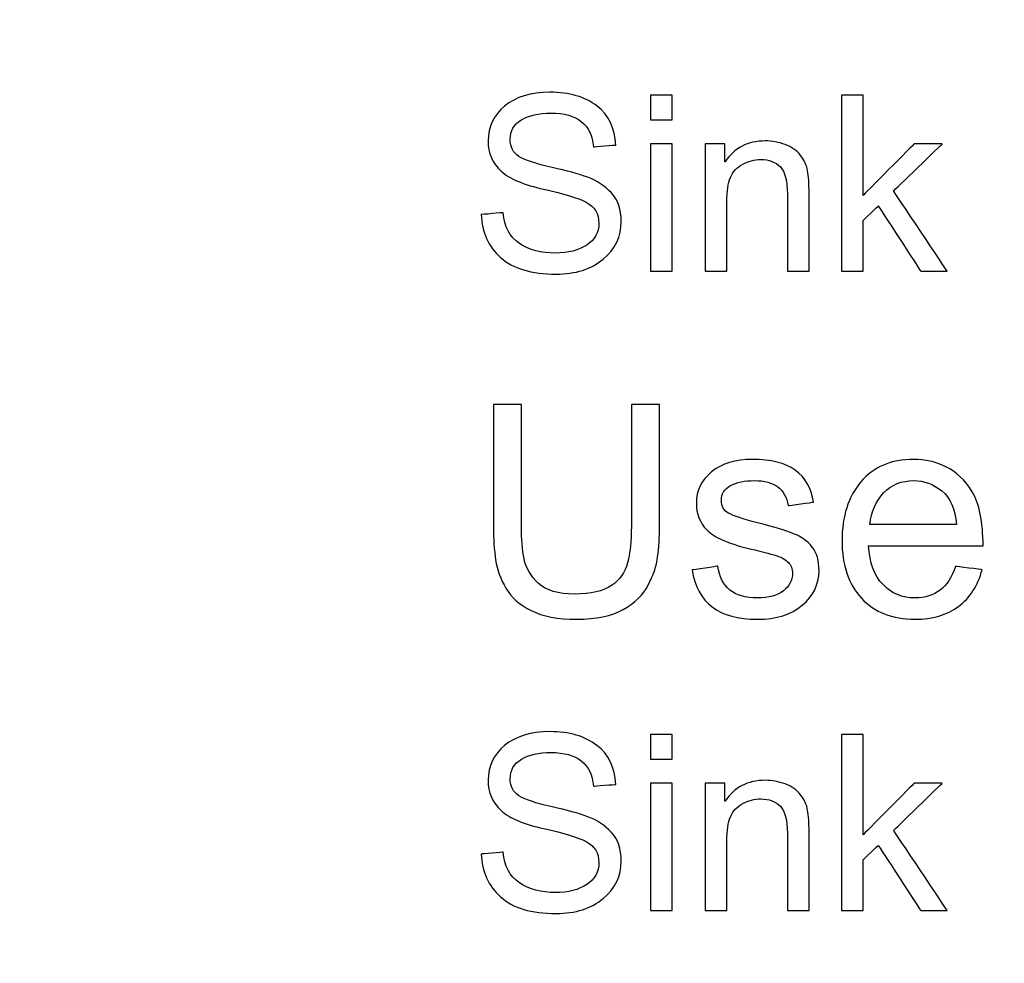
# Model space of a CAD drawing. Units: centimetres. Extents: x 3800 to 6998, y -938 to 1889.
# Drawn here: x 5228 to 5271, y -42 to -2 of the extents above; entities that cross this region are included whole.
import ezdxf

# ---------------------------------------------------------------- set-up
doc = ezdxf.new("R2010")
doc.units = ezdxf.units.CM
doc.header["$MEASUREMENT"] = 0
doc.layers.add('Layer 1', color=7, linetype='Continuous')
doc.dimstyles.get("Standard").update_dxf_attribs({"dimtxt": 15, "dimasz": 0.18, "dimexe": 0.18, "dimexo": 0.0625, "dimgap": 0.09, "dimtad": 0, "dimdec": 4, "dimzin": 0, "dimdsep": 46, "dimtxsty": 'Standard', "dimcen": 0.09, "dimadec": 0, "dimazin": 0, "dimtfac": 1, "dimtdec": 4, "dimtofl": 0, "dimtmove": 0, "dimatfit": 3, "dimfxl": 1, "dimtolj": 1, "dimtzin": 0, "dimarcsym": 0})

# ---------------------------------------------------------------- blocks, each defined once
blk = doc.blocks.new('*D7')
at = {"color": 0, "lineweight": 0, "transparency": 16777216}
for p, q in [((4857.35, 86.256), (4857.35, -195.635)), ((5598.646, 56.647), (5598.646, -195.635)), ((4857.53, -190.289), (5160.638, -190.289)), ((5598.466, -190.289), (5318.484, -190.289))]:
    blk.add_line(p, q, dxfattribs=at)
at = {"color": 0, "transparency": 16777216}
for points in [[(4857.53, -190.259), (4857.53, -190.319), (4857.35, -190.289)], [(5598.466, -190.259), (5598.466, -190.319), (5598.646, -190.289)]]:
    blk.add_solid(points, dxfattribs=at)
at = {"layer": 'Defpoints', "color": 0, "transparency": 16777216}
for p in [(4857.35, 88.113), (5598.646, 58.504), (4857.35, -190.289)]:
    blk.add_point(p, dxfattribs=at)
at = {"color": 0, "lineweight": 0, "transparency": 16777216, "insert": (5239.561, -190.289), "char_height": 11, "attachment_point": 5}
blk.add_mtext('\\A1;741.30mm(29.1850")', dxfattribs=at)
blk = doc.blocks.new('*D23')
at = {"color": 0, "lineweight": 0, "transparency": 16777216}
for p, q in [((4851, 86.27), (4851, -227.643)), ((5604.996, 56.647), (5604.996, -227.643)), ((4851.18, -222.297), (5162.661, -222.297)), ((5604.816, -222.297), (5326.008, -222.297))]:
    blk.add_line(p, q, dxfattribs=at)
at = {"color": 0, "transparency": 16777216}
for points in [[(4851.18, -222.267), (4851.18, -222.327), (4851, -222.297)], [(5604.816, -222.267), (5604.816, -222.327), (5604.996, -222.297)]]:
    blk.add_solid(points, dxfattribs=at)
at = {"layer": 'Defpoints', "color": 0, "transparency": 16777216}
for p in [(4851, 88.126), (5604.996, 58.504), (4851, -222.297)]:
    blk.add_point(p, dxfattribs=at)
at = {"color": 0, "lineweight": 0, "transparency": 16777216, "insert": (5244.334, -222.297), "char_height": 11, "attachment_point": 5}
blk.add_mtext('\\A1;754.00mm(29.6850")', dxfattribs=at)
blk = doc.blocks.new('*D24')
at = {"color": 0, "lineweight": 0, "transparency": 16777216}
for p, q in [((4844.65, 86.284), (4844.65, -251.604)), ((5611.346, 56.647), (5611.346, -251.604)), ((4844.83, -246.258), (5161.221, -246.258)), ((5611.166, -246.258), (5320.901, -246.258))]:
    blk.add_line(p, q, dxfattribs=at)
at = {"color": 0, "transparency": 16777216}
for points in [[(4844.83, -246.228), (4844.83, -246.288), (4844.65, -246.258)], [(5611.166, -246.228), (5611.166, -246.288), (5611.346, -246.258)]]:
    blk.add_solid(points, dxfattribs=at)
at = {"layer": 'Defpoints', "color": 0, "transparency": 16777216}
for p in [(4844.65, 88.14), (5611.346, 58.504), (4844.65, -246.258)]:
    blk.add_point(p, dxfattribs=at)
at = {"color": 0, "lineweight": 0, "transparency": 16777216, "insert": (5241.061, -246.258), "char_height": 11, "attachment_point": 5}
blk.add_mtext('\\A1;766.70mm(30.1850")', dxfattribs=at)

msp = doc.modelspace()

# ---------------------------------------------------------------- linework, layer by layer
at = {"layer": 'Layer 1', "color": 0}
for points, knots in [([(5252.90396, -7.06107), (5252.86119, -6.57742), (5252.68853, -6.21574), (5252.38124, -5.97181), (5252.38124, -5.97181), (5252.07394, -5.7284), (5251.63412, -5.60802), (5251.06229, -5.60802), (5251.06229, -5.60802), (5250.54485, -5.60802), (5250.12457, -5.70358), (5249.79985, -5.89789), (5249.79985, -5.89789), (5249.4746, -6.09008), (5249.31409, -6.37098), (5249.31409, -6.74005), (5249.31409, -6.74005), (5249.31409, -7.06846), (5249.43764, -7.31187), (5249.68844, -7.47291), (5249.68844, -7.47291), (5249.93924, -7.63342), (5250.41761, -7.79235), (5251.12407, -7.95128), (5251.12407, -7.95128), (5251.75081, -8.08909), (5252.26297, -8.23006), (5252.66002, -8.37526), (5252.66002, -8.37526), (5253.05761, -8.51994), (5253.39658, -8.74381), (5253.67906, -9.04952), (5253.67906, -9.04952), (5253.96154, -9.35523), (5254.10252, -9.76443), (5254.10252, -10.2787), (5254.10252, -10.2787), (5254.10252, -10.93026), (5253.84327, -11.47198), (5253.32583, -11.90283), (5253.32583, -11.90283), (5252.80681, -12.33368), (5252.12885, -12.5491), (5251.29514, -12.5491), (5251.29514, -12.5491), (5250.22858, -12.5491), (5249.43077, -12.31098), (5248.90277, -11.83578), (5248.90277, -11.83578), (5248.37266, -11.35899), (5248.09229, -10.74282), (5248.0622, -9.98355), (5248.0622, -9.98355), (5248.0622, -9.98355), (5249.01365, -9.90066), (5249.01365, -9.90066), (5249.01365, -9.90066), (5249.05801, -10.50786), (5249.29297, -10.94926), (5249.71642, -11.22858), (5249.71642, -11.22858), (5250.14041, -11.50578), (5250.65257, -11.64358), (5251.2529, -11.64358), (5251.2529, -11.64358), (5251.81628, -11.64358), (5252.26983, -11.52848), (5252.6162, -11.29722), (5252.6162, -11.29722), (5252.96204, -11.06595), (5253.13681, -10.75338), (5253.13681, -10.35632), (5253.13681, -10.35632), (5253.13681, -9.9429), (5252.95517, -9.64088), (5252.59297, -9.45027), (5252.59297, -9.45027), (5252.23129, -9.26125), (5251.62356, -9.07434), (5250.76925, -8.88901), (5250.76925, -8.88901), (5249.91601, -8.70526), (5249.30194, -8.44549), (5248.92548, -8.11179), (5248.92548, -8.11179), (5248.54954, -7.77651), (5248.3621, -7.34197), (5248.3621, -6.8071), (5248.3621, -6.8071), (5248.3621, -6.20149), (5248.59917, -5.6983), (5249.07543, -5.30283), (5249.07543, -5.30283), (5249.55063, -4.90525), (5250.2006, -4.70778), (5251.01953, -4.70778), (5251.01953, -4.70778), (5251.86221, -4.70778), (5252.53805, -4.90525), (5253.05021, -5.29914), (5253.05021, -5.29914), (5253.56237, -5.69461), (5253.83429, -6.2564), (5253.86597, -6.98346), (5253.86597, -6.98346), (5253.86597, -6.98346), (5252.90396, -7.06107), (5252.90396, -7.06107)], [0, 0, 0, 0, 0.03571429, 0.03571429, 0.03571429, 0.0357143, 0.07142857, 0.07142857, 0.07142857, 0.07142858, 0.10714286, 0.10714286, 0.10714286, 0.10714287, 0.14285714, 0.14285714, 0.14285714, 0.14285715, 0.17857143, 0.17857143, 0.17857143, 0.17857144, 0.21428571, 0.21428571, 0.21428571, 0.21428572, 0.25, 0.25, 0.25, 0.25000001, 0.28571429, 0.28571429, 0.28571429, 0.2857143, 0.32142857, 0.32142857, 0.32142857, 0.32142858, 0.35714286, 0.35714286, 0.35714286, 0.35714287, 0.39285714, 0.39285714, 0.39285714, 0.39285715, 0.42857143, 0.42857143, 0.42857143, 0.42857144, 0.46428571, 0.46428571, 0.46428571, 0.46428572, 0.5, 0.5, 0.5, 0.50000001, 0.53571429, 0.53571429, 0.53571429, 0.5357143, 0.57142857, 0.57142857, 0.57142857, 0.57142858, 0.60714286, 0.60714286, 0.60714286, 0.60714287, 0.64285714, 0.64285714, 0.64285714, 0.64285715, 0.67857143, 0.67857143, 0.67857143, 0.67857144, 0.71428571, 0.71428571, 0.71428571, 0.71428572, 0.75, 0.75, 0.75, 0.75000001, 0.78571429, 0.78571429, 0.78571429, 0.7857143, 0.82142857, 0.82142857, 0.82142857, 0.82142858, 0.85714286, 0.85714286, 0.85714286, 0.85714287, 0.89285714, 0.89285714, 0.89285714, 0.89285715, 0.92857143, 0.92857143, 0.92857143, 0.92857144, 1, 1, 1, 1]), ([(5256.29213, -5.89261), (5256.29213, -5.89261), (5255.35969, -5.89261), (5255.35969, -5.89261), (5255.35969, -5.89261), (5255.35969, -5.89261), (5255.35969, -4.83661), (5255.35969, -4.83661), (5255.35969, -4.83661), (5255.35969, -4.83661), (5256.29213, -4.83661), (5256.29213, -4.83661), (5256.29213, -4.83661), (5256.29213, -4.83661), (5256.29213, -5.89261), (5256.29213, -5.89261)], [0, 0, 0, 0, 0.2, 0.2, 0.2, 0.20000001, 0.4, 0.4, 0.4, 0.40000001, 0.6, 0.6, 0.6, 0.60000001, 1, 1, 1, 1]), ([(5268.15418, -12.42027), (5268.15418, -12.42027), (5267.01001, -12.42027), (5267.01001, -12.42027), (5267.01001, -12.42027), (5267.01001, -12.42027), (5265.18418, -9.61078), (5265.18418, -9.61078), (5265.18418, -9.61078), (5265.18418, -9.61078), (5264.52735, -10.23805), (5264.52735, -10.23805), (5264.52735, -10.23805), (5264.52735, -10.23805), (5264.52735, -12.42027), (5264.52735, -12.42027), (5264.52735, -12.42027), (5264.52735, -12.42027), (5263.59649, -12.42027), (5263.59649, -12.42027), (5263.59649, -12.42027), (5263.59649, -12.42027), (5263.59649, -4.83661), (5263.59649, -4.83661), (5263.59649, -4.83661), (5263.59649, -4.83661), (5264.52735, -4.83661), (5264.52735, -4.83661), (5264.52735, -4.83661), (5264.52735, -4.83661), (5264.52735, -9.15565), (5264.52735, -9.15565), (5264.52735, -9.15565), (5264.52735, -9.15565), (5266.73069, -6.93224), (5266.73069, -6.93224), (5266.73069, -6.93224), (5266.73069, -6.93224), (5267.94034, -6.93224), (5267.94034, -6.93224), (5267.94034, -6.93224), (5267.94034, -6.93224), (5265.84101, -8.96451), (5265.84101, -8.96451), (5265.84101, -8.96451), (5265.84101, -8.96451), (5268.15418, -12.42027), (5268.15418, -12.42027)], [0, 0, 0, 0, 0.07692308, 0.07692308, 0.07692308, 0.07692309, 0.15384615, 0.15384615, 0.15384615, 0.15384616, 0.23076923, 0.23076923, 0.23076923, 0.23076924, 0.30769231, 0.30769231, 0.30769231, 0.30769232, 0.38461538, 0.38461538, 0.38461538, 0.38461539, 0.46153846, 0.46153846, 0.46153846, 0.46153847, 0.53846154, 0.53846154, 0.53846154, 0.53846155, 0.61538462, 0.61538462, 0.61538462, 0.61538463, 0.69230769, 0.69230769, 0.69230769, 0.6923077, 0.76923077, 0.76923077, 0.76923077, 0.76923078, 0.84615385, 0.84615385, 0.84615385, 0.84615386, 1, 1, 1, 1]), ([(5256.29213, -12.42027), (5256.29213, -12.42027), (5255.35969, -12.42027), (5255.35969, -12.42027), (5255.35969, -12.42027), (5255.35969, -12.42027), (5255.35969, -6.93224), (5255.35969, -6.93224), (5255.35969, -6.93224), (5255.35969, -6.93224), (5256.29213, -6.93224), (5256.29213, -6.93224), (5256.29213, -6.93224), (5256.29213, -6.93224), (5256.29213, -12.42027), (5256.29213, -12.42027)], [0, 0, 0, 0, 0.2, 0.2, 0.2, 0.20000001, 0.4, 0.4, 0.4, 0.40000001, 0.6, 0.6, 0.6, 0.60000001, 1, 1, 1, 1]), ([(5262.19834, -12.42027), (5262.19834, -12.42027), (5261.26273, -12.42027), (5261.26273, -12.42027), (5261.26273, -12.42027), (5261.26273, -12.42027), (5261.26273, -9.08331), (5261.26273, -9.08331), (5261.26273, -9.08331), (5261.26273, -8.52152), (5261.16188, -8.13502), (5260.96071, -7.92488), (5260.96071, -7.92488), (5260.75954, -7.71474), (5260.47865, -7.60861), (5260.12013, -7.60861), (5260.12013, -7.60861), (5259.84293, -7.60861), (5259.58316, -7.67566), (5259.33605, -7.81189), (5259.33605, -7.81189), (5259.08895, -7.946), (5258.91418, -8.13502), (5258.81017, -8.38054), (5258.81017, -8.38054), (5258.70773, -8.62554), (5258.65652, -8.9719), (5258.65652, -9.42018), (5258.65652, -9.42018), (5258.65652, -9.42018), (5258.65652, -12.42027), (5258.65652, -12.42027), (5258.65652, -12.42027), (5258.65652, -12.42027), (5257.72407, -12.42027), (5257.72407, -12.42027), (5257.72407, -12.42027), (5257.72407, -12.42027), (5257.72407, -6.93224), (5257.72407, -6.93224), (5257.72407, -6.93224), (5257.72407, -6.93224), (5258.56306, -6.93224), (5258.56306, -6.93224), (5258.56306, -6.93224), (5258.56306, -6.93224), (5258.56306, -7.70734), (5258.56306, -7.70734), (5258.56306, -7.70734), (5258.56306, -7.70734), (5258.58418, -7.70734), (5258.58418, -7.70734), (5258.58418, -7.70734), (5258.78007, -7.40744), (5259.02189, -7.18304), (5259.30965, -7.03309), (5259.30965, -7.03309), (5259.59741, -6.88314), (5259.93111, -6.8071), (5260.31074, -6.8071), (5260.31074, -6.8071), (5260.60061, -6.8071), (5260.88626, -6.8599), (5261.16927, -6.96234), (5261.16927, -6.96234), (5261.45333, -7.06635), (5261.67404, -7.22211), (5261.83455, -7.42856), (5261.83455, -7.42856), (5261.99559, -7.63501), (5262.09591, -7.85571), (5262.13657, -8.09067), (5262.13657, -8.09067), (5262.17881, -8.32563), (5262.19834, -8.64138), (5262.19834, -9.04266), (5262.19834, -9.04266), (5262.19834, -9.04266), (5262.19834, -12.42027), (5262.19834, -12.42027)], [0, 0, 0, 0, 0.04761905, 0.04761905, 0.04761905, 0.04761906, 0.0952381, 0.0952381, 0.0952381, 0.09523811, 0.14285714, 0.14285714, 0.14285714, 0.14285715, 0.19047619, 0.19047619, 0.19047619, 0.1904762, 0.23809524, 0.23809524, 0.23809524, 0.23809525, 0.28571429, 0.28571429, 0.28571429, 0.2857143, 0.33333333, 0.33333333, 0.33333333, 0.33333334, 0.38095238, 0.38095238, 0.38095238, 0.38095239, 0.42857143, 0.42857143, 0.42857143, 0.42857144, 0.47619048, 0.47619048, 0.47619048, 0.47619049, 0.52380952, 0.52380952, 0.52380952, 0.52380953, 0.57142857, 0.57142857, 0.57142857, 0.57142858, 0.61904762, 0.61904762, 0.61904762, 0.61904763, 0.66666667, 0.66666667, 0.66666667, 0.66666668, 0.71428571, 0.71428571, 0.71428571, 0.71428572, 0.76190476, 0.76190476, 0.76190476, 0.76190477, 0.80952381, 0.80952381, 0.80952381, 0.80952382, 0.85714286, 0.85714286, 0.85714286, 0.85714287, 0.9047619, 0.9047619, 0.9047619, 0.90476191, 1, 1, 1, 1]), ([(5255.74988, -23.43646), (5255.74988, -23.9048), (5255.72242, -24.33723), (5255.67173, -24.73534), (5255.67173, -24.73534), (5255.62052, -25.13187), (5255.48271, -25.54054), (5255.26253, -25.9603), (5255.26253, -25.9603), (5255.04025, -26.38218), (5254.68015, -26.73171), (5254.18172, -27.00891), (5254.18172, -27.00891), (5253.6817, -27.28875), (5253.01853, -27.42867), (5252.18588, -27.42867), (5252.18588, -27.42867), (5251.37434, -27.42867), (5250.71962, -27.30565), (5250.22383, -27.0559), (5250.22383, -27.0559), (5249.72804, -26.80774), (5249.36372, -26.48778), (5249.13034, -26.09389), (5249.13034, -26.09389), (5248.89961, -25.70158), (5248.75124, -25.2908), (5248.68788, -24.8647), (5248.68788, -24.8647), (5248.62399, -24.43914), (5248.59231, -23.96235), (5248.59231, -23.43646), (5248.59231, -23.43646), (5248.59231, -23.43646), (5248.59231, -18.17336), (5248.59231, -18.17336), (5248.59231, -18.17336), (5248.59231, -18.17336), (5249.79615, -18.17336), (5249.79615, -18.17336), (5249.79615, -18.17336), (5249.79615, -18.17336), (5249.79615, -23.41957), (5249.79615, -23.41957), (5249.79615, -23.41957), (5249.79615, -23.96446), (5249.83628, -24.43702), (5249.91442, -24.83091), (5249.91442, -24.83091), (5249.99309, -25.22691), (5250.19849, -25.57698), (5250.53535, -25.88374), (5250.53535, -25.88374), (5250.8701, -26.18893), (5251.38701, -26.34152), (5252.08661, -26.34152), (5252.08661, -26.34152), (5252.79413, -26.34152), (5253.32583, -26.22114), (5253.6817, -25.9772), (5253.6817, -25.9772), (5254.0381, -25.73168), (5254.26884, -25.40749), (5254.37708, -24.99829), (5254.37708, -24.99829), (5254.48479, -24.59173), (5254.53812, -24.06373), (5254.53812, -23.41957), (5254.53812, -23.41957), (5254.53812, -23.41957), (5254.53812, -18.17336), (5254.53812, -18.17336), (5254.53812, -18.17336), (5254.53812, -18.17336), (5255.74988, -18.17336), (5255.74988, -18.17336), (5255.74988, -18.17336), (5255.74988, -18.17336), (5255.74988, -23.43646), (5255.74988, -23.43646)], [0, 0, 0, 0, 0.04761905, 0.04761905, 0.04761905, 0.04761906, 0.0952381, 0.0952381, 0.0952381, 0.09523811, 0.14285714, 0.14285714, 0.14285714, 0.14285715, 0.19047619, 0.19047619, 0.19047619, 0.1904762, 0.23809524, 0.23809524, 0.23809524, 0.23809525, 0.28571429, 0.28571429, 0.28571429, 0.2857143, 0.33333333, 0.33333333, 0.33333333, 0.33333334, 0.38095238, 0.38095238, 0.38095238, 0.38095239, 0.42857143, 0.42857143, 0.42857143, 0.42857144, 0.47619048, 0.47619048, 0.47619048, 0.47619049, 0.52380952, 0.52380952, 0.52380952, 0.52380953, 0.57142857, 0.57142857, 0.57142857, 0.57142858, 0.61904762, 0.61904762, 0.61904762, 0.61904763, 0.66666667, 0.66666667, 0.66666667, 0.66666668, 0.71428571, 0.71428571, 0.71428571, 0.71428572, 0.76190476, 0.76190476, 0.76190476, 0.76190477, 0.80952381, 0.80952381, 0.80952381, 0.80952382, 0.85714286, 0.85714286, 0.85714286, 0.85714287, 0.9047619, 0.9047619, 0.9047619, 0.90476191, 1, 1, 1, 1]), ([(5261.29282, -22.532), (5261.24161, -22.1719), (5261.09588, -21.90051), (5260.85405, -21.72046), (5260.85405, -21.72046), (5260.61276, -21.54042), (5260.27589, -21.45118), (5259.84557, -21.45118), (5259.84557, -21.45118), (5259.41948, -21.45118), (5259.07417, -21.52352), (5258.81175, -21.66766), (5258.81175, -21.66766), (5258.54881, -21.81339), (5258.41733, -22.02354), (5258.41733, -22.30074), (5258.41733, -22.30074), (5258.41733, -22.56157), (5258.52346, -22.74795), (5258.73097, -22.86042), (5258.73097, -22.86042), (5258.94058, -22.97288), (5259.35401, -23.10805), (5259.97071, -23.26909), (5259.97071, -23.26909), (5260.66556, -23.44755), (5261.18458, -23.60595), (5261.53201, -23.74165), (5261.53201, -23.74165), (5261.87732, -23.87734), (5262.1466, -24.07006), (5262.33721, -24.31611), (5262.33721, -24.31611), (5262.52993, -24.56163), (5262.62761, -24.90483), (5262.62761, -25.3436), (5262.62761, -25.3436), (5262.62761, -25.93074), (5262.38578, -26.42653), (5261.90741, -26.82675), (5261.90741, -26.82675), (5261.42641, -27.2275), (5260.78647, -27.42867), (5259.98338, -27.42867), (5259.98338, -27.42867), (5259.1465, -27.42867), (5258.49389, -27.25285), (5258.02345, -26.89909), (5258.02345, -26.89909), (5257.55511, -26.54533), (5257.26471, -26.0131), (5257.15858, -25.30558), (5257.15858, -25.30558), (5257.15858, -25.30558), (5258.26897, -25.13821), (5258.26897, -25.13821), (5258.26897, -25.13821), (5258.32652, -25.5981), (5258.49812, -25.9413), (5258.78165, -26.16992), (5258.78165, -26.16992), (5259.06361, -26.39696), (5259.46013, -26.51101), (5259.97071, -26.51101), (5259.97071, -26.51101), (5260.45805, -26.51101), (5260.83293, -26.40752), (5261.09377, -26.20371), (5261.09377, -26.20371), (5261.35407, -25.99832), (5261.48554, -25.74858), (5261.48554, -25.45606), (5261.48554, -25.45606), (5261.48554, -25.25701), (5261.42429, -25.09808), (5261.30549, -24.97717), (5261.30549, -24.97717), (5261.18458, -24.85626), (5261.0341, -24.76755), (5260.85405, -24.70789), (5260.85405, -24.70789), (5260.67401, -24.64664), (5260.26903, -24.54051), (5259.64018, -24.38792), (5259.64018, -24.38792), (5258.70562, -24.16352), (5258.08892, -23.89213), (5257.78796, -23.57427), (5257.78796, -23.57427), (5257.487, -23.25642), (5257.33916, -22.8752), (5257.33916, -22.43221), (5257.33916, -22.43221), (5257.33916, -21.8815), (5257.55722, -21.42795), (5257.99599, -21.07208), (5257.99599, -21.07208), (5258.43423, -20.71621), (5259.02348, -20.53827), (5259.76479, -20.53827), (5259.76479, -20.53827), (5260.55098, -20.53827), (5261.16346, -20.69298), (5261.60012, -21.00238), (5261.60012, -21.00238), (5262.03625, -21.30915), (5262.29708, -21.76904), (5262.38367, -22.38152), (5262.38367, -22.38152), (5262.38367, -22.38152), (5261.29282, -22.532), (5261.29282, -22.532)], [0, 0, 0, 0, 0.03448276, 0.03448276, 0.03448276, 0.03448277, 0.06896552, 0.06896552, 0.06896552, 0.06896553, 0.10344828, 0.10344828, 0.10344828, 0.10344829, 0.13793103, 0.13793103, 0.13793103, 0.13793104, 0.17241379, 0.17241379, 0.17241379, 0.1724138, 0.20689655, 0.20689655, 0.20689655, 0.20689656, 0.24137931, 0.24137931, 0.24137931, 0.24137932, 0.27586207, 0.27586207, 0.27586207, 0.27586208, 0.31034483, 0.31034483, 0.31034483, 0.31034484, 0.34482759, 0.34482759, 0.34482759, 0.3448276, 0.37931034, 0.37931034, 0.37931034, 0.37931035, 0.4137931, 0.4137931, 0.4137931, 0.41379311, 0.44827586, 0.44827586, 0.44827586, 0.44827587, 0.48275862, 0.48275862, 0.48275862, 0.48275863, 0.51724138, 0.51724138, 0.51724138, 0.51724139, 0.55172414, 0.55172414, 0.55172414, 0.55172415, 0.5862069, 0.5862069, 0.5862069, 0.58620691, 0.62068966, 0.62068966, 0.62068966, 0.62068967, 0.65517241, 0.65517241, 0.65517241, 0.65517242, 0.68965517, 0.68965517, 0.68965517, 0.68965518, 0.72413793, 0.72413793, 0.72413793, 0.72413794, 0.75862069, 0.75862069, 0.75862069, 0.7586207, 0.79310345, 0.79310345, 0.79310345, 0.79310346, 0.82758621, 0.82758621, 0.82758621, 0.82758622, 0.86206897, 0.86206897, 0.86206897, 0.86206898, 0.89655172, 0.89655172, 0.89655172, 0.89655173, 0.93103448, 0.93103448, 0.93103448, 0.93103449, 1, 1, 1, 1]), ([(5269.69805, -24.26331), (5269.69805, -24.26331), (5264.76125, -24.26331), (5264.76125, -24.26331), (5264.76125, -24.26331), (5264.80772, -24.99195), (5265.01575, -25.54899), (5265.38641, -25.93285), (5265.38641, -25.93285), (5265.75706, -26.31829), (5266.21906, -26.51101), (5266.77399, -26.51101), (5266.77399, -26.51101), (5267.20009, -26.51101), (5267.55807, -26.39696), (5267.84847, -26.17203), (5267.84847, -26.17203), (5268.13676, -25.94763), (5268.35905, -25.60654), (5268.51164, -25.15088), (5268.51164, -25.15088), (5268.51164, -25.15088), (5269.66004, -25.29291), (5269.66004, -25.29291), (5269.66004, -25.29291), (5269.47365, -25.98142), (5269.13257, -26.5089), (5268.63677, -26.87586), (5268.63677, -26.87586), (5268.13887, -27.2444), (5267.51794, -27.42867), (5266.77399, -27.42867), (5266.77399, -27.42867), (5265.78452, -27.42867), (5265.01153, -27.1256), (5264.45396, -26.51946), (5264.45396, -26.51946), (5263.89903, -25.91384), (5263.61919, -25.08541), (5263.61919, -24.03416), (5263.61919, -24.03416), (5263.61919, -22.994), (5263.89058, -22.1529), (5264.43073, -21.50662), (5264.43073, -21.50662), (5264.97087, -20.86246), (5265.72961, -20.53827), (5266.71063, -20.53827), (5266.71063, -20.53827), (5267.19164, -20.53827), (5267.65364, -20.64387), (5268.09874, -20.85613), (5268.09874, -20.85613), (5268.54332, -21.06574), (5268.92084, -21.42584), (5269.23183, -21.93219), (5269.23183, -21.93219), (5269.54124, -22.43854), (5269.69805, -23.21629), (5269.69805, -24.26331)], [0, 0, 0, 0, 0.0625, 0.0625, 0.0625, 0.06250001, 0.125, 0.125, 0.125, 0.12500001, 0.1875, 0.1875, 0.1875, 0.18750001, 0.25, 0.25, 0.25, 0.25000001, 0.3125, 0.3125, 0.3125, 0.31250001, 0.375, 0.375, 0.375, 0.37500001, 0.4375, 0.4375, 0.4375, 0.43750001, 0.5, 0.5, 0.5, 0.50000001, 0.5625, 0.5625, 0.5625, 0.56250001, 0.625, 0.625, 0.625, 0.62500001, 0.6875, 0.6875, 0.6875, 0.68750001, 0.75, 0.75, 0.75, 0.75000001, 0.8125, 0.8125, 0.8125, 0.81250001, 0.875, 0.875, 0.875, 0.87500001, 1, 1, 1, 1]), ([(5268.54965, -23.34565), (5268.50319, -22.67403), (5268.29569, -22.19091), (5267.9245, -21.89418), (5267.9245, -21.89418), (5267.55385, -21.59955), (5267.1494, -21.45118), (5266.71063, -21.45118), (5266.71063, -21.45118), (5266.18527, -21.45118), (5265.75284, -21.62701), (5265.41386, -21.97918), (5265.41386, -21.97918), (5265.07489, -22.33083), (5264.87794, -22.78597), (5264.82461, -23.34565), (5264.82461, -23.34565), (5264.82461, -23.34565), (5268.54965, -23.34565), (5268.54965, -23.34565)], [0, 0, 0, 0, 0.16666667, 0.16666667, 0.16666667, 0.16666668, 0.33333333, 0.33333333, 0.33333333, 0.33333334, 0.5, 0.5, 0.5, 0.50000001, 0.66666667, 0.66666667, 0.66666667, 0.66666668, 1, 1, 1, 1]), ([(5252.90396, -34.62795), (5252.86119, -34.1443), (5252.68853, -33.78262), (5252.38124, -33.53869), (5252.38124, -33.53869), (5252.07394, -33.29528), (5251.63412, -33.1749), (5251.06229, -33.1749), (5251.06229, -33.1749), (5250.54485, -33.1749), (5250.12457, -33.27046), (5249.79985, -33.46477), (5249.79985, -33.46477), (5249.4746, -33.65696), (5249.31409, -33.93786), (5249.31409, -34.30693), (5249.31409, -34.30693), (5249.31409, -34.63534), (5249.43764, -34.87875), (5249.68844, -35.03979), (5249.68844, -35.03979), (5249.93924, -35.2003), (5250.41761, -35.35923), (5251.12407, -35.51816), (5251.12407, -35.51816), (5251.75081, -35.65597), (5252.26297, -35.79694), (5252.66002, -35.94214), (5252.66002, -35.94214), (5253.05761, -36.08682), (5253.39658, -36.31069), (5253.67906, -36.6164), (5253.67906, -36.6164), (5253.96154, -36.92211), (5254.10252, -37.33131), (5254.10252, -37.84558), (5254.10252, -37.84558), (5254.10252, -38.49714), (5253.84327, -39.03886), (5253.32583, -39.46971), (5253.32583, -39.46971), (5252.80681, -39.90056), (5252.12885, -40.11598), (5251.29514, -40.11598), (5251.29514, -40.11598), (5250.22858, -40.11598), (5249.43077, -39.87786), (5248.90277, -39.40266), (5248.90277, -39.40266), (5248.37266, -38.92587), (5248.09229, -38.3097), (5248.0622, -37.55043), (5248.0622, -37.55043), (5248.0622, -37.55043), (5249.01365, -37.46754), (5249.01365, -37.46754), (5249.01365, -37.46754), (5249.05801, -38.07474), (5249.29297, -38.51614), (5249.71642, -38.79546), (5249.71642, -38.79546), (5250.14041, -39.07266), (5250.65257, -39.21046), (5251.2529, -39.21046), (5251.2529, -39.21046), (5251.81628, -39.21046), (5252.26983, -39.09536), (5252.6162, -38.8641), (5252.6162, -38.8641), (5252.96204, -38.63283), (5253.13681, -38.32026), (5253.13681, -37.9232), (5253.13681, -37.9232), (5253.13681, -37.50978), (5252.95517, -37.20776), (5252.59297, -37.01715), (5252.59297, -37.01715), (5252.23129, -36.82813), (5251.62356, -36.64122), (5250.76925, -36.45589), (5250.76925, -36.45589), (5249.91601, -36.27214), (5249.30194, -36.01237), (5248.92548, -35.67867), (5248.92548, -35.67867), (5248.54954, -35.34339), (5248.3621, -34.90885), (5248.3621, -34.37398), (5248.3621, -34.37398), (5248.3621, -33.76837), (5248.59917, -33.26518), (5249.07543, -32.86971), (5249.07543, -32.86971), (5249.55063, -32.47213), (5250.2006, -32.27466), (5251.01953, -32.27466), (5251.01953, -32.27466), (5251.86221, -32.27466), (5252.53805, -32.47213), (5253.05021, -32.86602), (5253.05021, -32.86602), (5253.56237, -33.26149), (5253.83429, -33.82328), (5253.86597, -34.55034), (5253.86597, -34.55034), (5253.86597, -34.55034), (5252.90396, -34.62795), (5252.90396, -34.62795)], [0, 0, 0, 0, 0.03571429, 0.03571429, 0.03571429, 0.0357143, 0.07142857, 0.07142857, 0.07142857, 0.07142858, 0.10714286, 0.10714286, 0.10714286, 0.10714287, 0.14285714, 0.14285714, 0.14285714, 0.14285715, 0.17857143, 0.17857143, 0.17857143, 0.17857144, 0.21428571, 0.21428571, 0.21428571, 0.21428572, 0.25, 0.25, 0.25, 0.25000001, 0.28571429, 0.28571429, 0.28571429, 0.2857143, 0.32142857, 0.32142857, 0.32142857, 0.32142858, 0.35714286, 0.35714286, 0.35714286, 0.35714287, 0.39285714, 0.39285714, 0.39285714, 0.39285715, 0.42857143, 0.42857143, 0.42857143, 0.42857144, 0.46428571, 0.46428571, 0.46428571, 0.46428572, 0.5, 0.5, 0.5, 0.50000001, 0.53571429, 0.53571429, 0.53571429, 0.5357143, 0.57142857, 0.57142857, 0.57142857, 0.57142858, 0.60714286, 0.60714286, 0.60714286, 0.60714287, 0.64285714, 0.64285714, 0.64285714, 0.64285715, 0.67857143, 0.67857143, 0.67857143, 0.67857144, 0.71428571, 0.71428571, 0.71428571, 0.71428572, 0.75, 0.75, 0.75, 0.75000001, 0.78571429, 0.78571429, 0.78571429, 0.7857143, 0.82142857, 0.82142857, 0.82142857, 0.82142858, 0.85714286, 0.85714286, 0.85714286, 0.85714287, 0.89285714, 0.89285714, 0.89285714, 0.89285715, 0.92857143, 0.92857143, 0.92857143, 0.92857144, 1, 1, 1, 1]), ([(5256.29213, -33.45949), (5256.29213, -33.45949), (5255.35969, -33.45949), (5255.35969, -33.45949), (5255.35969, -33.45949), (5255.35969, -33.45949), (5255.35969, -32.40349), (5255.35969, -32.40349), (5255.35969, -32.40349), (5255.35969, -32.40349), (5256.29213, -32.40349), (5256.29213, -32.40349), (5256.29213, -32.40349), (5256.29213, -32.40349), (5256.29213, -33.45949), (5256.29213, -33.45949)], [0, 0, 0, 0, 0.2, 0.2, 0.2, 0.20000001, 0.4, 0.4, 0.4, 0.40000001, 0.6, 0.6, 0.6, 0.60000001, 1, 1, 1, 1]), ([(5268.15418, -39.98715), (5268.15418, -39.98715), (5267.01001, -39.98715), (5267.01001, -39.98715), (5267.01001, -39.98715), (5267.01001, -39.98715), (5265.18418, -37.17766), (5265.18418, -37.17766), (5265.18418, -37.17766), (5265.18418, -37.17766), (5264.52735, -37.80493), (5264.52735, -37.80493), (5264.52735, -37.80493), (5264.52735, -37.80493), (5264.52735, -39.98715), (5264.52735, -39.98715), (5264.52735, -39.98715), (5264.52735, -39.98715), (5263.59649, -39.98715), (5263.59649, -39.98715), (5263.59649, -39.98715), (5263.59649, -39.98715), (5263.59649, -32.40349), (5263.59649, -32.40349), (5263.59649, -32.40349), (5263.59649, -32.40349), (5264.52735, -32.40349), (5264.52735, -32.40349), (5264.52735, -32.40349), (5264.52735, -32.40349), (5264.52735, -36.72253), (5264.52735, -36.72253), (5264.52735, -36.72253), (5264.52735, -36.72253), (5266.73069, -34.49912), (5266.73069, -34.49912), (5266.73069, -34.49912), (5266.73069, -34.49912), (5267.94034, -34.49912), (5267.94034, -34.49912), (5267.94034, -34.49912), (5267.94034, -34.49912), (5265.84101, -36.53139), (5265.84101, -36.53139), (5265.84101, -36.53139), (5265.84101, -36.53139), (5268.15418, -39.98715), (5268.15418, -39.98715)], [0, 0, 0, 0, 0.07692308, 0.07692308, 0.07692308, 0.07692309, 0.15384615, 0.15384615, 0.15384615, 0.15384616, 0.23076923, 0.23076923, 0.23076923, 0.23076924, 0.30769231, 0.30769231, 0.30769231, 0.30769232, 0.38461538, 0.38461538, 0.38461538, 0.38461539, 0.46153846, 0.46153846, 0.46153846, 0.46153847, 0.53846154, 0.53846154, 0.53846154, 0.53846155, 0.61538462, 0.61538462, 0.61538462, 0.61538463, 0.69230769, 0.69230769, 0.69230769, 0.6923077, 0.76923077, 0.76923077, 0.76923077, 0.76923078, 0.84615385, 0.84615385, 0.84615385, 0.84615386, 1, 1, 1, 1]), ([(5262.19834, -39.98715), (5262.19834, -39.98715), (5261.26273, -39.98715), (5261.26273, -39.98715), (5261.26273, -39.98715), (5261.26273, -39.98715), (5261.26273, -36.65019), (5261.26273, -36.65019), (5261.26273, -36.65019), (5261.26273, -36.0884), (5261.16188, -35.7019), (5260.96071, -35.49176), (5260.96071, -35.49176), (5260.75954, -35.28162), (5260.47865, -35.17549), (5260.12013, -35.17549), (5260.12013, -35.17549), (5259.84293, -35.17549), (5259.58316, -35.24254), (5259.33605, -35.37877), (5259.33605, -35.37877), (5259.08895, -35.51288), (5258.91418, -35.7019), (5258.81017, -35.94742), (5258.81017, -35.94742), (5258.70773, -36.19242), (5258.65652, -36.53878), (5258.65652, -36.98706), (5258.65652, -36.98706), (5258.65652, -36.98706), (5258.65652, -39.98715), (5258.65652, -39.98715), (5258.65652, -39.98715), (5258.65652, -39.98715), (5257.72407, -39.98715), (5257.72407, -39.98715), (5257.72407, -39.98715), (5257.72407, -39.98715), (5257.72407, -34.49912), (5257.72407, -34.49912), (5257.72407, -34.49912), (5257.72407, -34.49912), (5258.56306, -34.49912), (5258.56306, -34.49912), (5258.56306, -34.49912), (5258.56306, -34.49912), (5258.56306, -35.27422), (5258.56306, -35.27422), (5258.56306, -35.27422), (5258.56306, -35.27422), (5258.58418, -35.27422), (5258.58418, -35.27422), (5258.58418, -35.27422), (5258.78007, -34.97432), (5259.02189, -34.74992), (5259.30965, -34.59997), (5259.30965, -34.59997), (5259.59741, -34.45002), (5259.93111, -34.37398), (5260.31074, -34.37398), (5260.31074, -34.37398), (5260.60061, -34.37398), (5260.88626, -34.42678), (5261.16927, -34.52922), (5261.16927, -34.52922), (5261.45333, -34.63323), (5261.67404, -34.78899), (5261.83455, -34.99544), (5261.83455, -34.99544), (5261.99559, -35.20189), (5262.09591, -35.42259), (5262.13657, -35.65755), (5262.13657, -35.65755), (5262.17881, -35.89251), (5262.19834, -36.20826), (5262.19834, -36.60954), (5262.19834, -36.60954), (5262.19834, -36.60954), (5262.19834, -39.98715), (5262.19834, -39.98715)], [0, 0, 0, 0, 0.04761905, 0.04761905, 0.04761905, 0.04761906, 0.0952381, 0.0952381, 0.0952381, 0.09523811, 0.14285714, 0.14285714, 0.14285714, 0.14285715, 0.19047619, 0.19047619, 0.19047619, 0.1904762, 0.23809524, 0.23809524, 0.23809524, 0.23809525, 0.28571429, 0.28571429, 0.28571429, 0.2857143, 0.33333333, 0.33333333, 0.33333333, 0.33333334, 0.38095238, 0.38095238, 0.38095238, 0.38095239, 0.42857143, 0.42857143, 0.42857143, 0.42857144, 0.47619048, 0.47619048, 0.47619048, 0.47619049, 0.52380952, 0.52380952, 0.52380952, 0.52380953, 0.57142857, 0.57142857, 0.57142857, 0.57142858, 0.61904762, 0.61904762, 0.61904762, 0.61904763, 0.66666667, 0.66666667, 0.66666667, 0.66666668, 0.71428571, 0.71428571, 0.71428571, 0.71428572, 0.76190476, 0.76190476, 0.76190476, 0.76190477, 0.80952381, 0.80952381, 0.80952381, 0.80952382, 0.85714286, 0.85714286, 0.85714286, 0.85714287, 0.9047619, 0.9047619, 0.9047619, 0.90476191, 1, 1, 1, 1]), ([(5256.29213, -39.98715), (5256.29213, -39.98715), (5255.35969, -39.98715), (5255.35969, -39.98715), (5255.35969, -39.98715), (5255.35969, -39.98715), (5255.35969, -34.49912), (5255.35969, -34.49912), (5255.35969, -34.49912), (5255.35969, -34.49912), (5256.29213, -34.49912), (5256.29213, -34.49912), (5256.29213, -34.49912), (5256.29213, -34.49912), (5256.29213, -39.98715), (5256.29213, -39.98715)], [0, 0, 0, 0, 0.2, 0.2, 0.2, 0.20000001, 0.4, 0.4, 0.4, 0.40000001, 0.6, 0.6, 0.6, 0.60000001, 1, 1, 1, 1])]:
    msp.add_open_spline(points, degree=3, knots=knots, dxfattribs=at)

# ---------------------------------------------------------------- dimensions: what is measured, and where the dimension line sits
at = {"lineweight": 0}
for base, p1, p2, text, picture, middle in [((4844.64979, -246.2579), (5611.34557, 58.50364), (4844.64979, 88.13999), '766.70mm(30.1850")', '*D24', (5241.06052, -246.2579)), ((4850.99977, -222.29703), (5604.99557, 58.50364), (4850.99977, 88.12628), '754.00mm(29.6850")', '*D23', (5244.33426, -222.29703)), ((4857.34976, -190.28908), (5598.64557, 58.50364), (4857.34976, 88.11256), '741.30mm(29.1850")', '*D7', (5239.56088, -190.28908))]:
    dim = msp.add_linear_dim(base=base, p1=p1, p2=p2, angle=180, text=text, dimstyle='Standard', override={"dimtxt": 11, "dimexe": 5.346, "dimexo": 1.85625, "dimtad": 0, "dimtoh": 1, "dimzin": 0, "dimdsep": 0, "dimcen": 2.673, "dimadec": 2, "dimtol": 0, "dimtzin": 0, "dimlwd": 0, "dimlwe": 0}, dxfattribs=at)
    dim.commit()
    dim.dimension.update_dxf_attribs({"geometry": picture, "text_midpoint": middle, "dimtype": 160})

doc.saveas('drawing.dxf')
